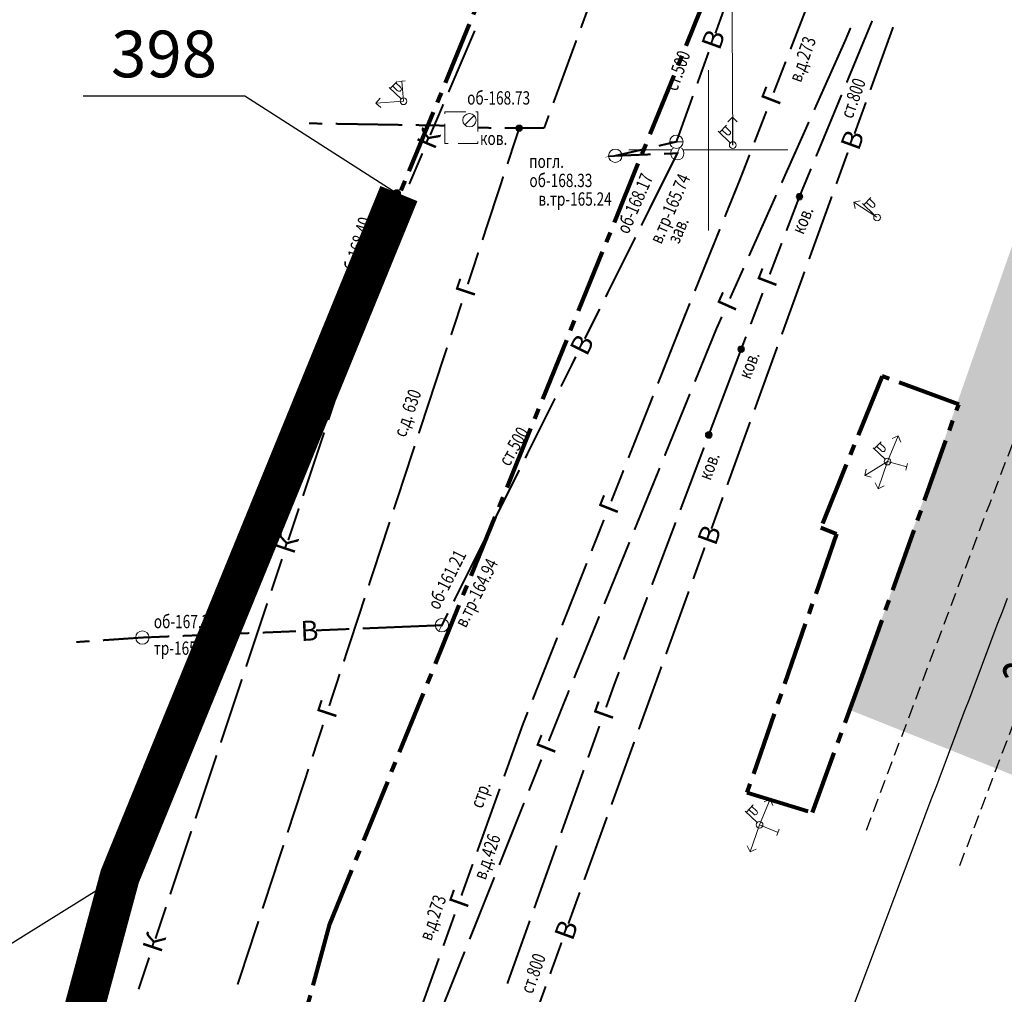
# Model space of a CAD drawing. Units: millimetres. Extents: x -41576 to 16311, y -99505 to 4607.
# Drawn here: x 5548 to 5622, y -1063 to -990 of the extents above; entities that cross this region are included whole.
import ezdxf
from ezdxf.enums import TextEntityAlignment as Align

# ---------------------------------------------------------------- set-up
doc = ezdxf.new("R2010")
doc.units = ezdxf.units.MM
doc.set_wipeout_variables(frame=1)
doc.linetypes.add('CENTER2', pattern=[28.575, 19.05, -3.175, 3.175, -3.175])
doc.linetypes.add('штриховаяX2', pattern=[1.5, 1, -0.5])
doc.layers.get('0').update_dxf_attribs({"lineweight": 5})
for name, color, linetype, lineweight in [('00 ГЕОСЕТКА', 7, 'Continuous', 0), ('01 ЛЭП', 7, 'Continuous', 0), ('01 СЕТИ ВОДОПРОВОДА', 5, 'Continuous', 0), ('01 СЕТИ ГАЗОПРОВОДА', 140, 'Continuous', 0), ('01 СЕТИ КАНАЛИЗАЦИИ', 252, 'Continuous', 0), ('временный отвод 42', 182, 'BSB', 80), ('временный отвод земли 107', 3, 'Continuous', 80)]:
    doc.layers.add(name, color=color, linetype=linetype, lineweight=lineweight)
for name, color, linetype in [('032 _borta hatch', 252, 'Continuous'), ('PKT1000', 7, 'Continuous'), ('pol_k', 252, 'штриховаяX2'), ('s1', 1, 'Continuous'), ('TEXT', 7, 'Continuous'), ('THIN', 142, 'Continuous')]:
    doc.layers.add(name, color=color, linetype=linetype)
doc.layers.add('Красная линия', color=7, linetype='Continuous', lineweight=18, true_color=0xae0a1a)
doc.styles.add('ESKD', font='eskds.shx', dxfattribs={"oblique": 15, "height": 2})
doc.styles.add('SR7', font='txt', dxfattribs={"width": 0.7})
doc.linetypes.add('BSB', pattern='A,5,-1.25,[133,ltypeshp.shx,S=0.175,R=0,X=0,Y=0],-1.9,[133,ltypeshp.shx,S=0.175,R=0,X=0,Y=0],-1.65,5', length=14.8)

# ---------------------------------------------------------------- blocks, each defined once
blk = doc.blocks.new('13100000')
at = {"color": 3}
for p, q in [((0, -3.03), (0, 2.99)), ((2.98, 0), (-2.98, 0))]:
    blk.add_line(p, q, dxfattribs=at)
blk = doc.blocks.new('51361400a')
at = {"color": 7, "style": 'ESKD', "oblique": 15}
for tag, p in [('Z', (1.72, 1.4)), ('Z1', (1.72, -1)), ('Z2', (1.72, -3.4))]:
    blk.add_attdef(tag, p, '', height=2, dxfattribs=at)
at = {"color": 7}
blk.add_wipeout([(-0.1, 1), (-0.29, 0.96), (-0.47, 0.89), (-0.64, 0.78), (-0.78, 0.64), (-0.89, 0.47), (-0.96, 0.29), (-1, 0.1), (-1, -0.1), (-0.96, -0.29), (-0.89, -0.47), (-0.78, -0.64), (-0.64, -0.78), (-0.47, -0.89), (-0.29, -0.96), (-0.1, -1), (0.1, -1), (0.29, -0.96), (0.47, -0.89), (0.64, -0.78), (0.78, -0.64), (0.89, -0.47), (0.96, -0.29), (1, -0.1), (1, 0.1), (0.96, 0.29), (0.89, 0.47), (0.78, 0.64), (0.64, 0.78), (0.47, 0.89), (0.29, 0.96), (0.1, 1)], dxfattribs=at)
blk.add_line((-1, 0), (1, 0), dxfattribs=at)
blk.add_circle((0, 0), 1, dxfattribs=at)
blk = doc.blocks.new('51361800a')
at = {"style": 'ESKD', "oblique": 15}
for tag, p in [('Z', (1.72, 1.4)), ('Z1', (1.72, -1)), ('Z2', (1.72, -3.4))]:
    blk.add_attdef(tag, p, '', height=2, dxfattribs=at)
at = {"color": 7}
blk.add_wipeout([(-0.1, 1), (-0.29, 0.96), (-0.47, 0.89), (-0.64, 0.78), (-0.78, 0.64), (-0.89, 0.47), (-0.96, 0.29), (-1, 0.1), (-1, -0.1), (-0.96, -0.29), (-0.89, -0.47), (-0.78, -0.64), (-0.64, -0.78), (-0.47, -0.89), (-0.29, -0.96), (-0.1, -1), (0.1, -1), (0.29, -0.96), (0.47, -0.89), (0.64, -0.78), (0.78, -0.64), (0.89, -0.47), (0.96, -0.29), (1, -0.1), (1, 0.1), (0.96, 0.29), (0.89, 0.47), (0.78, 0.64), (0.64, 0.78), (0.47, 0.89), (0.29, 0.96), (0.1, 1)], dxfattribs=at)
for p, q in [((-1, 0), (1, 0)), ((0, -1), (0, 1))]:
    blk.add_line(p, q)
blk.add_circle((0, 0), 1)
blk = doc.blocks.new('*U1872')
for p, q in [((0, 0), (1.62, 3.84)), ((1.62, 3.84), (0.7, 3.46)), ((1.62, 3.84), (1.99, 2.91)), ((0, 0), (-1.4, -4.08)), ((0, 0), (2.78, -1.14)), ((2.59, -1.6), (2.97, -0.67)), ((-1.4, -4.08), (-1.83, -3.18)), ((-1.4, -4.08), (-0.5, -3.64))]:
    blk.add_line(p, q)
blk = doc.blocks.new('51472100')
for p, q in [((0, 0.5), (0, 3)), ((0, 2.75), (1.5, 2.75)), ((0.54, 1.74), (0.54, 2.75)), ((1.2, 1.74), (1.2, 2.75))]:
    blk.add_line(p, q)
at = {"color": 7}
blk.add_circle((0, 0), 0.5, dxfattribs=at)
blk.add_arc((0.87, 1.75), 0.331, 182.1567, 357.8433)
at = {"style": 'ESKD', "oblique": 15, "width": 1.2}
blk.add_attdef('Z', (1.02, -1.37), '', height=2, dxfattribs=at)
blk = doc.blocks.new('*U1873')
for p, q in [((0, 0), (1.62, 3.84)), ((1.62, 3.84), (0.7, 3.46)), ((1.62, 3.84), (1.99, 2.91)), ((0, 0), (-1.4, -4.08)), ((0, 0), (-3.4, -2.11)), ((-3.4, -2.11), (-3.17, -1.13)), ((0, 0), (2.89, -0.81)), ((2.76, -1.29), (3.02, -0.32)), ((-3.4, -2.11), (-2.43, -2.33)), ((-1.4, -4.08), (-1.83, -3.18)), ((-1.4, -4.08), (-0.5, -3.64))]:
    blk.add_line(p, q)
blk = doc.blocks.new('51365000')
blk.add_circle((0.05, 0.03), 0.5)
at = {"style": 'ESKD', "oblique": 15}
blk.add_attdef('Z', (1.13, -0.76), '', height=2, dxfattribs=at)
at = {"color": 7}
blk.add_wipeout([(0.55, 0.08), (0.53, 0.18), (0.49, 0.27), (0.44, 0.35), (0.37, 0.42), (0.29, 0.47), (0.2, 0.51), (0.1, 0.53), (0, 0.53), (-0.1, 0.51), (-0.19, 0.47), (-0.27, 0.42), (-0.34, 0.35), (-0.39, 0.27), (-0.43, 0.18), (-0.45, 0.08), (-0.45, -0.02), (-0.43, -0.12), (-0.39, -0.21), (-0.34, -0.29), (-0.27, -0.36), (-0.19, -0.41), (-0.1, -0.45), (0, -0.47), (0.1, -0.47), (0.2, -0.45), (0.29, -0.41), (0.37, -0.36), (0.44, -0.29), (0.49, -0.21), (0.53, -0.12), (0.55, -0.02)], dxfattribs=at)
blk.add_hatch(color=7).paths.add_polyline_path([(0.55, 0.03, 1), (-0.45, 0.03, 1)])
blk = doc.blocks.new('*U1874')
for p, q in [((-3.48, 2.29), (-2.5, 2.49)), ((0, 0), (-3.48, 2.29)), ((-3.48, 2.29), (-3.27, 1.31))]:
    blk.add_line(p, q)
blk = doc.blocks.new('*U1875')
for p, q in [((0.25, 3.03), (-0.74, 2.95)), ((0, 0), (-0.24, 2.99)), ((-4.16, -0.29), (-3.5, 0.47)), ((0, 0), (-4.16, -0.29)), ((-4.16, -0.29), (-3.4, -0.94))]:
    blk.add_line(p, q)
blk = doc.blocks.new('51361600a')
at = {"style": 'ESKD', "oblique": 15}
for tag, p in [('Z', (1.72, 1.4)), ('Z1', (1.72, -1)), ('Z2', (1.72, -3.4))]:
    blk.add_attdef(tag, p, '', height=2, dxfattribs=at)
at = {"color": 7}
blk.add_wipeout([(-0.1, 1), (-0.29, 0.96), (-0.47, 0.89), (-0.64, 0.78), (-0.78, 0.64), (-0.89, 0.47), (-0.96, 0.29), (-1, 0.1), (-1, -0.1), (-0.96, -0.29), (-0.89, -0.47), (-0.78, -0.64), (-0.64, -0.78), (-0.47, -0.89), (-0.29, -0.96), (-0.1, -1), (0.1, -1), (0.29, -0.96), (0.47, -0.89), (0.64, -0.78), (0.78, -0.64), (0.89, -0.47), (0.96, -0.29), (1, -0.1), (1, 0.1), (0.96, 0.29), (0.89, 0.47), (0.78, 0.64), (0.64, 0.78), (0.47, 0.89), (0.29, 0.96), (0.1, 1)], dxfattribs=at)
blk.add_line((-0.71, -0.71), (0.71, 0.71))
blk.add_circle((0, 0), 1)
blk = doc.blocks.new('*U1876')
for p, q in [((-0.01, 4.17), (-0.71, 3.46)), ((0, 0), (-0.01, 4.17)), ((-0.01, 4.17), (0.7, 3.46))]:
    blk.add_line(p, q)
blk = doc.blocks.new('*U1661')
at = {"layer": '01 СЕТИ ГАЗОПРОВОДА', "color": 150, "ltscale": 0.5}
blk.add_lwpolyline([(5606.943, -946.288, 0.15, 0.15, 0), (5607.576, -944.591, 0.15, 0.15, 0)], format="xyseb", dxfattribs=at)
at = {"layer": '01 СЕТИ ГАЗОПРОВОДА', "color": 150, "linetype": 'Continuous', "ltscale": 0.5}
for points in [[(5605.721, -949.568, 0.15, 0.15, 0), (5606.594, -947.225, 0.15, 0.15, 0)], [(5604.325, -953.316, 0.15, 0.15, 0), (5605.198, -950.973, 0.15, 0.15, 0)], [(5602.23, -958.939, 0.15, 0.15, 0), (5603.976, -954.253, 0.15, 0.15, 0)], [(5600.136, -964.561, 0.15, 0.15, 0), (5601.881, -959.876, 0.15, 0.15, 0)], [(5598.041, -970.184, 0.15, 0.15, 0), (5599.787, -965.498, 0.15, 0.15, 0)], [(5595.094, -978.184, 0.15, 0.15, 0), (5597.343, -972.058, 0.15, 0.15, 0), (5597.692, -971.121, 0, 0, 0)], [(5593.887, -981.47, 0.15, 0.15, 0), (5594.749, -979.123, 0.15, 0.15, 0)], [(5592.509, -985.224, 0.15, 0.15, 0), (5593.37, -982.878, 0.15, 0.15, 0)], [(5590.441, -990.857, 0.15, 0.15, 0), (5592.164, -986.163, 0.15, 0.15, 0)], [(5588.373, -996.489, 0.15, 0.15, 0), (5590.096, -991.796, 0.15, 0.15, 0)]]:
    blk.add_lwpolyline(points, format="xyseb", dxfattribs=at)
at = {"layer": '01 СЕТИ ГАЗОПРОВОДА', "color": 150, "linetype": 'Continuous', "ltscale": 0.5, "flags": 128}
blk.add_lwpolyline([(5587.684, -998.367, 0.15, 0.15, 0), (5588.028, -997.428, 0, 0, 0)], format="xyseb", dxfattribs=at)
at = {"layer": '01 СЕТИ ГАЗОПРОВОДА', "color": 150, "linetype": 'Continuous', "ltscale": 0.5}
for rotation, p in [(69.56733, (5606.125, -950.633)), (69.8398, (5594.296, -982.533))]:
    blk.add_text('Г', height=1.5, rotation=rotation, dxfattribs=at).set_placement(p)
blk = doc.blocks.new('*U1662')
at = {"layer": '01 СЕТИ ГАЗОПРОВОДА', "color": 150, "linetype": 'Continuous', "ltscale": 0.5, "flags": 128}
blk.add_lwpolyline([(5582.714, -998.344, 0.15, 0.15, 0), (5583.714, -998.354, 0, 0, 0)], format="xyseb", dxfattribs=at)
at = {"layer": '01 СЕТИ ГАЗОПРОВОДА', "color": 150, "ltscale": 0.5}
blk.add_lwpolyline([(5584.714, -998.364, 0.15, 0.15, 0), (5585.814, -998.375, 0.15, 0.15, 0), (5587.684, -998.367, 0, 0, 0)], format="xyseb", dxfattribs=at)
blk = doc.blocks.new('*U1663')
at = {"layer": '01 СЕТИ ГАЗОПРОВОДА', "color": 150, "linetype": 'Continuous', "ltscale": 0.5, "flags": 128}
blk.add_lwpolyline([(5570.047, -998.017, 0.15, 0.15, 0), (5571.047, -998.033, 0, 0, 0)], format="xyseb", dxfattribs=at)
at = {"layer": '01 СЕТИ ГАЗОПРОВОДА', "color": 150, "linetype": 'Continuous', "ltscale": 0.5}
blk.add_lwpolyline([(5572.046, -998.05, 0.15, 0.15, 0), (5577.046, -998.132, 0.15, 0.15, 0)], format="xyseb", dxfattribs=at)
at = {"layer": '01 СЕТИ ГАЗОПРОВОДА', "color": 150, "ltscale": 0.5}
blk.add_lwpolyline([(5578.046, -998.148, 0.15, 0.15, 0), (5580.239, -998.184, 0.15, 0.15, 0)], format="xyseb", dxfattribs=at)
blk = doc.blocks.new('*U1664')
at = {"layer": '01 СЕТИ ГАЗОПРОВОДА', "linetype": 'Continuous', "ltscale": 0.5}
for points in [[(5581.817, -997.157), (5580.241, -997.153), (5580.241, -997.303)], [(5582.714, -998.629), (5582.717, -997.159), (5582.567, -997.158)], [(5581.236, -999.526), (5582.712, -999.529), (5582.712, -999.379)]]:
    blk.add_lwpolyline(points, dxfattribs=at)
at = {"layer": '01 СЕТИ ГАЗОПРОВОДА', "ltscale": 0.5}
blk.add_lwpolyline([(5580.239, -998.053), (5580.236, -999.524)], dxfattribs=at)
at = {"layer": '01 СЕТИ ГАЗОПРОВОДА', "linetype": 'Continuous', "ltscale": 0.5, "flags": 128}
blk.add_lwpolyline([(5580.236, -999.524), (5580.486, -999.524)], dxfattribs=at)
blk = doc.blocks.new('*U1665')
at = {"layer": '01 СЕТИ ГАЗОПРОВОДА', "color": 150, "linetype": 'Continuous', "ltscale": 0.5}
for points in [[(5610.367, -994.953, 0.15, 0.15, 0), (5612.279, -990.333, 0.15, 0.15, 0)], [(5608.073, -1000.498, 0.15, 0.15, 0), (5609.985, -995.878, 0.15, 0.15, 0)], [(5605.849, -1006.069, 0.15, 0.15, 0), (5606.824, -1003.515, 0.15, 0.15, 0), (5607.691, -1001.422, 0, 0, 0)], [(5604.6, -1009.339, 0.15, 0.15, 0), (5605.492, -1007.004, 0.15, 0.15, 0)], [(5603.172, -1013.076, 0.15, 0.15, 0), (5604.064, -1010.74, 0.15, 0.15, 0)], [(5600.018, -1021.392, 0.15, 0.15, 0), (5602.458, -1014.944, 0.15, 0.15, 0), (5602.815, -1014.01, 0, 0, 0)], [(5597.894, -1027.003, 0.15, 0.15, 0), (5599.664, -1022.327, 0.15, 0.15, 0)], [(5595.77, -1032.615, 0.15, 0.15, 0), (5597.54, -1027.939, 0.15, 0.15, 0)], [(5593.646, -1038.226, 0.15, 0.15, 0), (5595.416, -1033.55, 0.15, 0.15, 0)], [(5592.328, -1041.802, 0.15, 0.15, 0), (5592.938, -1040.097, 0.15, 0.15, 0), (5593.292, -1039.162, 0, 0, 0)], [(5590.981, -1045.569, 0.15, 0.15, 0), (5591.823, -1043.215, 0.15, 0.15, 0)], [(5588.96, -1051.218, 0.15, 0.15, 0), (5590.644, -1046.51, 0.15, 0.15, 0)], [(5586.939, -1056.868, 0.15, 0.15, 0), (5588.623, -1052.16, 0.15, 0.15, 0)], [(5584.919, -1062.517, 0.15, 0.15, 0), (5586.603, -1057.809, 0.15, 0.15, 0)]]:
    blk.add_lwpolyline(points, format="xyseb", dxfattribs=at)
for rotation, p in [(69.09242, (5604.994, -1010.407)), (70.31938, (5592.745, -1042.862))]:
    blk.add_text('Г', height=1.5, rotation=rotation, dxfattribs=at).set_placement(p)
blk = doc.blocks.new('*U1670')
at = {"layer": '01 СЕТИ ГАЗОПРОВОДА', "color": 150, "ltscale": 0.5}
blk.add_lwpolyline([(5584.93, -1001.059, 0.15, 0.15, 0), (5585.814, -998.375, 0.15, 0.15, 0)], format="xyseb", dxfattribs=at)
at = {"layer": '01 СЕТИ ГАЗОПРОВОДА', "color": 150, "linetype": 'Continuous', "ltscale": 0.5}
for points in [[(5583.054, -1006.758, 0.15, 0.15, 0), (5584.617, -1002.008, 0.15, 0.15, 0)], [(5581.959, -1010.082, 0.15, 0.15, 0), (5582.741, -1007.707, 0.15, 0.15, 0)], [(5580.708, -1013.881, 0.15, 0.15, 0), (5581.49, -1011.507, 0.15, 0.15, 0)], [(5578.281, -1021.261, 0.15, 0.15, 0), (5580.082, -1015.781, 0.15, 0.15, 0), (5580.395, -1014.831, 0, 0, 0)], [(5576.408, -1026.961, 0.15, 0.15, 0), (5577.969, -1022.211, 0.15, 0.15, 0)], [(5574.534, -1032.661, 0.15, 0.15, 0), (5576.095, -1027.911, 0.15, 0.15, 0)], [(5572.66, -1038.361, 0.15, 0.15, 0), (5574.222, -1033.611, 0.15, 0.15, 0)], [(5571.568, -1041.686, 0.15, 0.15, 0), (5572.348, -1039.311, 0.15, 0.15, 0)], [(5570.319, -1045.486, 0.15, 0.15, 0), (5571.099, -1043.111, 0.15, 0.15, 0)], [(5568.445, -1051.186, 0.15, 0.15, 0), (5570.006, -1046.436, 0.15, 0.15, 0)], [(5566.572, -1056.886, 0.15, 0.15, 0), (5568.133, -1052.136, 0.15, 0.15, 0)], [(5564.698, -1062.586, 0.15, 0.15, 0), (5566.259, -1057.836, 0.15, 0.15, 0)]]:
    blk.add_lwpolyline(points, format="xyseb", dxfattribs=at)
for rotation, p in [(71.77436, (5582.403, -1011.131)), (71.80478, (5572.012, -1042.735))]:
    blk.add_text('Г', height=1.5, rotation=rotation, dxfattribs=at).set_placement(p)
blk = doc.blocks.new('*U1677')
at = {"layer": '01 СЕТИ ГАЗОПРОВОДА', "color": 150, "linetype": 'Continuous', "ltscale": 0.5}
for points in [[(5606.157, -992.452, 0.15, 0.15, 0), (5607.309, -989.482, 0.15, 0.15, 0), (5607.838, -987.747, 0, 0, 0)], [(5604.891, -995.715, 0.15, 0.15, 0), (5605.795, -993.385, 0.15, 0.15, 0)], [(5603.444, -999.445, 0.15, 0.15, 0), (5604.349, -997.114, 0.15, 0.15, 0)], [(5601.232, -1005.022, 0.15, 0.15, 0), (5602.398, -1002.143, 0.15, 0.15, 0), (5603.083, -1000.377, 0, 0, 0)], [(5598.981, -1010.583, 0.15, 0.15, 0), (5600.857, -1005.949, 0.15, 0.15, 0)], [(5596.215, -1017.522, 0.15, 0.15, 0), (5598.23, -1012.437, 0.15, 0.15, 0), (5598.606, -1011.51, 0, 0, 0)], [(5594.004, -1023.1, 0.15, 0.15, 0), (5595.847, -1018.452, 0.15, 0.15, 0)], [(5592.714, -1026.354, 0.15, 0.15, 0), (5593.636, -1024.029, 0.15, 0.15, 0)], [(5591.24, -1030.072, 0.15, 0.15, 0), (5592.162, -1027.748, 0.15, 0.15, 0)], [(5589.03, -1035.65, 0.15, 0.15, 0), (5590.872, -1031.002, 0.15, 0.15, 0)], [(5586.819, -1041.228, 0.15, 0.15, 0), (5588.661, -1036.58, 0.15, 0.15, 0)], [(5584.686, -1046.976, 0.15, 0.15, 0), (5586.082, -1043.087, 0.15, 0.15, 0), (5586.45, -1042.157, 0, 0, 0)], [(5582.66, -1052.623, 0.15, 0.15, 0), (5584.349, -1047.917, 0.15, 0.15, 0)], [(5581.478, -1055.918, 0.15, 0.15, 0), (5582.322, -1053.564, 0.15, 0.15, 0)], [(5580.127, -1059.682, 0.15, 0.15, 0), (5580.971, -1057.329, 0.15, 0.15, 0)], [(5578.1, -1065.33, 0.15, 0.15, 0), (5579.789, -1060.624, 0.15, 0.15, 0)]]:
    blk.add_lwpolyline(points, format="xyseb", dxfattribs=at)
for rotation, p in [(68.79822, (5605.28, -996.786)), (68.378, (5593.096, -1027.427)), (70.25999, (5581.894, -1056.978))]:
    blk.add_text('Г', height=1.5, rotation=rotation, dxfattribs=at).set_placement(p)
blk = doc.blocks.new('*U1684')
at = {"layer": '01 СЕТИ ГАЗОПРОВОДА', "color": 150, "linetype": 'Continuous', "ltscale": 0.5}
for points in [[(5607.939, -997, 0.15, 0.15, 0), (5610.273, -991.779, 0.15, 0.15, 0), (5610.66, -990.856, 0, 0, 0)], [(5605.491, -1002.478, 0.15, 0.15, 0), (5607.531, -997.913, 0.15, 0.15, 0)], [(5603.042, -1007.956, 0.15, 0.15, 0), (5605.082, -1003.391, 0.15, 0.15, 0)], [(5601.614, -1011.151, 0.15, 0.15, 0), (5602.634, -1008.869, 0.15, 0.15, 0)], [(5598.985, -1017.381, 0.15, 0.15, 0), (5600.593, -1013.433, 0.15, 0.15, 0), (5601.001, -1012.52, 0, 0, 0)], [(5596.72, -1022.937, 0.15, 0.15, 0), (5598.607, -1018.307, 0.15, 0.15, 0)], [(5594.456, -1028.493, 0.15, 0.15, 0), (5596.343, -1023.863, 0.15, 0.15, 0)], [(5592.192, -1034.05, 0.15, 0.15, 0), (5594.079, -1029.419, 0.15, 0.15, 0)], [(5589.927, -1039.606, 0.15, 0.15, 0), (5591.814, -1034.976, 0.15, 0.15, 0)], [(5588.026, -1044.329, 0.15, 0.15, 0), (5589.173, -1041.458, 0.15, 0.15, 0), (5589.55, -1040.532, 0, 0, 0)], [(5586.543, -1048.044, 0.15, 0.15, 0), (5587.47, -1045.722, 0.15, 0.15, 0)], [(5584.318, -1053.616, 0.15, 0.15, 0), (5586.172, -1048.973, 0.15, 0.15, 0)], [(5582.093, -1059.189, 0.15, 0.15, 0), (5583.947, -1054.545, 0.15, 0.15, 0)], [(5579.868, -1064.761, 0.15, 0.15, 0), (5581.722, -1060.117, 0.15, 0.15, 0)]]:
    blk.add_lwpolyline(points, format="xyseb", dxfattribs=at)
for rotation, p in [(65.91449, (5601.949, -1012.24)), (68.23438, (5588.405, -1045.403))]:
    blk.add_text('Г', height=1.5, rotation=rotation, dxfattribs=at).set_placement(p)
blk = doc.blocks.new('*U1749')
at = {"layer": '01 СЕТИ КАНАЛИЗАЦИИ', "color": 34, "linetype": 'Continuous', "ltscale": 0.5}
for points in [[(5580.513, -995.672, 0.15, 0.15, 0), (5582.477, -991.074, 0.15, 0.15, 0)], [(5579.139, -998.891, 0.15, 0.15, 0), (5580.12, -996.592, 0.15, 0.15, 0)], [(5577.568, -1002.569, 0.15, 0.15, 0), (5578.549, -1000.27, 0.15, 0.15, 0)], [(5575.296, -1008.868, 0.15, 0.15, 0), (5576.782, -1004.409, 0.15, 0.15, 0), (5577.175, -1003.489, 0, 0, 0)], [(5573.398, -1014.56, 0.15, 0.15, 0), (5574.979, -1009.816, 0.15, 0.15, 0)], [(5571.501, -1020.252, 0.15, 0.15, 0), (5573.082, -1015.508, 0.15, 0.15, 0)], [(5569.603, -1025.944, 0.15, 0.15, 0), (5571.185, -1021.201, 0.15, 0.15, 0)], [(5568.496, -1029.264, 0.15, 0.15, 0), (5569.287, -1026.893, 0.15, 0.15, 0)], [(5567.232, -1033.059, 0.15, 0.15, 0), (5568.022, -1030.687, 0.15, 0.15, 0)], [(5565.334, -1038.751, 0.15, 0.15, 0), (5566.915, -1034.008, 0.15, 0.15, 0)], [(5563.437, -1044.443, 0.15, 0.15, 0), (5565.018, -1039.7, 0.15, 0.15, 0)], [(5561.539, -1050.135, 0.15, 0.15, 0), (5563.12, -1045.392, 0.15, 0.15, 0)], [(5559.642, -1055.827, 0.15, 0.15, 0), (5561.223, -1051.084, 0.15, 0.15, 0)], [(5558.535, -1059.148, 0.15, 0.15, 0), (5559.325, -1056.776, 0.15, 0.15, 0)], [(5557.27, -1062.942, 0.15, 0.15, 0), (5558.061, -1060.571, 0.15, 0.15, 0)]]:
    blk.add_lwpolyline(points, format="xyseb", dxfattribs=at)
for rotation, p in [(66.87504, (5579.45, -1000.072)), (71.56424, (5568.903, -1030.416)), (71.56424, (5558.941, -1060.3))]:
    blk.add_text('К', height=1.5, rotation=rotation, dxfattribs=at).set_placement(p)
blk = doc.blocks.new('*U1752')
at = {"layer": '01 СЕТИ ВОДОПРОВОДА', "color": 104, "ltscale": 0.5}
blk.add_lwpolyline([(5603.739, -982.321, 0.15, 0.15, 0), (5604.861, -979.202, 0.15, 0.15, 0)], format="xyseb", dxfattribs=at)
at = {"layer": '01 СЕТИ ВОДОПРОВОДА', "color": 104, "linetype": 'Continuous', "ltscale": 0.5}
for points in [[(5601.708, -987.967, 0.15, 0.15, 0), (5603.401, -983.262, 0.15, 0.15, 0)], [(5600.523, -991.261, 0.15, 0.15, 0), (5601.37, -988.908, 0.15, 0.15, 0)], [(5599.169, -995.024, 0.15, 0.15, 0), (5600.016, -992.672, 0.15, 0.15, 0)], [(5596.277, -999.699, 0.15, 0.15, 0), (5597.597, -999.396, 0.15, 0.15, 0), (5598.831, -995.965, 0, 0, 0)], [(5595.669, -1000.342, 0.15, 0.15, 0), (5593.016, -1000.449, 0.15, 0.15, 0), (5595.302, -999.923, 0, 0, 0)], [(5594.969, -1005.67, 0.15, 0.15, 0), (5597.667, -1000.262, 0.15, 0.15, 0), (5596.668, -1000.302, 0, 0, 0)], [(5592.291, -1011.038, 0.15, 0.15, 0), (5594.523, -1006.564, 0.15, 0.15, 0)], [(5590.728, -1014.17, 0.15, 0.15, 0), (5591.844, -1011.933, 0.15, 0.15, 0)], [(5588.942, -1017.749, 0.15, 0.15, 0), (5590.058, -1015.512, 0.15, 0.15, 0)], [(5586.263, -1023.118, 0.15, 0.15, 0), (5588.496, -1018.644, 0.15, 0.15, 0)], [(5583.584, -1028.487, 0.15, 0.15, 0), (5585.817, -1024.013, 0.15, 0.15, 0)], [(5580.906, -1033.856, 0.15, 0.15, 0), (5583.138, -1029.382, 0.15, 0.15, 0)], [(5574.069, -1035.89, 0.15, 0.15, 0), (5580.013, -1035.645, 0.15, 0.15, 0), (5580.459, -1034.751, 0, 0, 0)], [(5570.572, -1036.034, 0.15, 0.15, 0), (5573.07, -1035.931, 0.15, 0.15, 0)], [(5554.59, -1036.773, 0.15, 0.15, 0), (5557.551, -1036.57, 0.15, 0.15, 0), (5559.581, -1036.486, 0, 0, 0)], [(5560.58, -1036.445, 0.15, 0.15, 0), (5565.576, -1036.239, 0.15, 0.15, 0)], [(5566.575, -1036.198, 0.15, 0.15, 0), (5569.073, -1036.096, 0.15, 0.15, 0)]]:
    blk.add_lwpolyline(points, format="xyseb", dxfattribs=at)
at = {"layer": '01 СЕТИ ВОДОПРОВОДА', "color": 104, "linetype": 'Continuous', "ltscale": 0.5, "flags": 128}
blk.add_lwpolyline([(5552.594, -1036.909, 0.15, 0.15, 0), (5553.592, -1036.841, 0, 0, 0)], format="xyseb", dxfattribs=at)
at = {"layer": '01 СЕТИ ВОДОПРОВОДА', "color": 104, "linetype": 'Continuous', "ltscale": 0.5}
for rotation, p in [(70.21424, (5600.836, -992.607)), (63.48279, (5590.881, -1015.544)), (2.35653, (5569.443, -1036.831))]:
    blk.add_text('В', height=1.5, rotation=rotation, dxfattribs=at).set_placement(p)
blk = doc.blocks.new('*U1839')
at = {"layer": '01 СЕТИ ВОДОПРОВОДА', "color": 104, "linetype": 'Continuous', "ltscale": 0.5}
for points in [[(5612.147, -995.503, 0.15, 0.15, 0), (5613.849, -990.802, 0.15, 0.15, 0)], [(5610.955, -998.794, 0.15, 0.15, 0), (5611.806, -996.443, 0.15, 0.15, 0)], [(5609.592, -1002.555, 0.15, 0.15, 0), (5610.444, -1000.204, 0.15, 0.15, 0)], [(5607.549, -1008.196, 0.15, 0.15, 0), (5609.252, -1003.495, 0.15, 0.15, 0)], [(5605.505, -1013.837, 0.15, 0.15, 0), (5607.208, -1009.136, 0.15, 0.15, 0)], [(5603.462, -1019.478, 0.15, 0.15, 0), (5605.165, -1014.777, 0.15, 0.15, 0)], [(5601.418, -1025.12, 0.15, 0.15, 0), (5603.121, -1020.419, 0.15, 0.15, 0)], [(5600.226, -1028.41, 0.15, 0.15, 0), (5601.078, -1026.06, 0.15, 0.15, 0)], [(5598.864, -1032.171, 0.15, 0.15, 0), (5599.716, -1029.821, 0.15, 0.15, 0)], [(5596.821, -1037.813, 0.15, 0.15, 0), (5598.524, -1033.112, 0.15, 0.15, 0)], [(5594.777, -1043.454, 0.15, 0.15, 0), (5596.48, -1038.753, 0.15, 0.15, 0)], [(5592.734, -1049.095, 0.15, 0.15, 0), (5594.437, -1044.394, 0.15, 0.15, 0)], [(5590.69, -1054.737, 0.15, 0.15, 0), (5592.393, -1050.035, 0.15, 0.15, 0)], [(5589.498, -1058.027, 0.15, 0.15, 0), (5590.35, -1055.677, 0.15, 0.15, 0)], [(5588.136, -1061.788, 0.15, 0.15, 0), (5588.987, -1059.438, 0.15, 0.15, 0)], [(5586.092, -1067.429, 0.15, 0.15, 0), (5587.795, -1062.728, 0.15, 0.15, 0)]]:
    blk.add_lwpolyline(points, format="xyseb", dxfattribs=at)
for p in [(5611.264, -1000.14), (5600.536, -1029.757), (5589.808, -1059.374)]:
    blk.add_text('В', height=1.5, rotation=70.088, dxfattribs=at).set_placement(p)
blk = doc.blocks.new('CL11')
at = {"color": 0, "lineweight": 30}
blk.add_lwpolyline([(0, 0), (0.353, 0.936), (0.706, 1.871), (1.059, 2.807), (1.412, 3.742), (1.765, 4.678), (2.118, 5.614), (2.471, 6.549), (2.824, 7.485), (3.178, 8.42), (3.531, 9.356), (3.884, 10.291), (4.238, 11.227), (4.591, 12.162), (4.945, 13.098), (5.298, 14.033), (5.652, 14.968), (6.006, 15.904), (6.36, 16.839), (6.714, 17.774), (7.068, 18.709)], dxfattribs=at)
blk = doc.blocks.new('A$C6E8E2889')
at = {"layer": 'временный отвод 42', "color": 3, "linetype": 'CENTER2', "ltscale": 0.25}
for points in [[(5550.324, -1075), (5555.872, -1054.462), (5651.668, -821.039)], [(5671.858, -857.719), (5653.435, -886.501), (5648.251, -899.244), (5641.826, -915.491), (5642.063, -933.318), (5628.169, -970.522), (5639.736, -975.181), (5638.178, -977.822), (5636.85, -979.468), (5635.767, -980.424), (5634.445, -981.292), (5631.945, -982.141), (5630.283, -982.446), (5626.34, -982.971), (5616.263, -981.119), (5613.47, -981.16), (5602.767, -981.178), (5571.596, -1058.053), (5566.968, -1075)]]:
    blk.add_lwpolyline(points, dxfattribs=at)
blk.add_lwpolyline([(5607.81, -1049.689), (5611.43, -1039.75), (5618.769, -1019.087), (5613.018, -1016.977), (5608.428, -1028.325), (5609.598, -1028.793), (5602.891, -1048.186), (5607.81, -1049.689)], close=True, dxfattribs=at)
blk = doc.blocks.new('A$C7F09565C')
at = {"layer": 'Красная линия', "const_width": 3}
blk.add_lwpolyline([(5576.792, -1003.28), (5555.87, -1054.46), (5549.21, -1079.12)], dxfattribs=at)

msp = doc.modelspace()

# ---------------------------------------------------------------- linework, layer by layer
at = {"layer": '01 ЛЭП'}
msp.add_lwpolyline([(5601.82275, -999.64183), (5601.73632, -981.18378)], dxfattribs=at)
at = {"layer": 'pol_k', "flags": 128}
for points in [[(5611.84229, -1051.00744), (5612.19528, -1050.0718), (5612.54828, -1049.13613), (5612.9013, -1048.20045), (5613.25435, -1047.26475), (5613.60743, -1046.32904), (5613.96056, -1045.39332), (5614.31373, -1044.45759), (5614.66695, -1043.52185), (5615.02023, -1042.5861), (5615.37358, -1041.65036), (5615.727, -1040.71461), (5616.08049, -1039.77887), (5616.43407, -1038.84313), (5616.78774, -1037.9074), (5617.1415, -1036.97167), (5617.49537, -1036.03596), (5617.84935, -1035.10027), (5618.20344, -1034.16459), (5618.55765, -1033.22893), (5618.91199, -1032.29329), (5619.26646, -1031.35768), (5619.62107, -1030.42209), (5619.97583, -1029.48653), (5620.33074, -1028.551), (5620.68581, -1027.61551), (5621.04105, -1026.68005), (5621.39645, -1025.74463), (5621.75204, -1024.80925), (5622.1078, -1023.87391), (5622.46376, -1022.93862), (5622.81991, -1022.00337), (5623.17626, -1021.06818), (5623.53283, -1020.13304), (5623.8896, -1019.19795), (5624.2466, -1018.26292), (5624.60383, -1017.32795), (5624.96129, -1016.39305), (5625.31898, -1015.45821), (5625.67693, -1014.52343), (5626.03512, -1013.58873), (5626.39358, -1012.6541), (5626.75229, -1011.71954), (5627.11128, -1010.78506), (5627.47055, -1009.85066), (5627.8301, -1008.91634), (5628.18994, -1007.98211), (5628.55007, -1007.04796), (5628.91051, -1006.1139), (5629.27125, -1005.17994), (5629.63231, -1004.24607), (5629.99368, -1003.31229), (5630.35539, -1002.37862), (5630.71742, -1001.44505), (5631.0798, -1000.51158), (5631.44252, -999.57822), (5631.80559, -998.64497), (5632.16902, -997.71183), (5632.53281, -996.77881), (5632.89698, -995.8459), (5633.26152, -994.91312), (5633.62644, -993.98046), (5633.99175, -993.04792), (5634.35745, -992.11551), (5634.72355, -991.18323), (5635.09007, -990.25108), (5635.45699, -989.31907), (5635.82433, -988.3872), (5636.1921, -987.45547), (5636.5603, -986.52388), (5636.92894, -985.59244), (5637.29803, -984.66115), (5637.66756, -983.73), (5638.03755, -982.79902), (5638.408, -981.86819), (5638.77892, -980.93752), (5639.15031, -980.00701), (5639.52218, -979.07667), (5639.89455, -978.14649), (5640.2674, -977.21649), (5640.64075, -976.28666), (5641.01461, -975.357), (5641.38898, -974.42752), (5641.76387, -973.49823), (5642.13928, -972.56912), (5642.51522, -971.64019), (5642.89169, -970.71146), (5643.26871, -969.78292), (5643.64628, -968.85458), (5644.0244, -967.92643), (5644.40308, -966.99849), (5644.78232, -966.07074), (5645.16214, -965.14321), (5645.54254, -964.21589), (5645.92352, -963.28878), (5646.30509, -962.36188), (5646.68726, -961.43521), (5647.07003, -960.50875), (5647.45341, -959.58252), (5647.8374, -958.65652), (5648.22201, -957.73075), (5648.22201, -957.73075)], [(5618.85952, -1053.65479), (5619.2125, -1052.71918), (5619.56547, -1051.78358), (5619.91845, -1050.84802), (5620.27144, -1049.91248), (5620.62444, -1048.97698), (5620.97747, -1048.04152), (5621.33052, -1047.10609), (5621.68361, -1046.1707), (5622.03675, -1045.23535), (5622.38992, -1044.30005), (5622.74316, -1043.36479), (5623.09645, -1042.42959), (5623.44981, -1041.49443), (5623.80324, -1040.55933), (5624.15674, -1039.62429), (5624.51034, -1038.68931), (5624.86402, -1037.75438), (5625.2178, -1036.81952), (5625.57169, -1035.88473), (5625.92568, -1034.95), (5626.27979, -1034.01534), (5626.63402, -1033.08076), (5626.98838, -1032.14625), (5627.34288, -1031.21182), (5627.69751, -1030.27747), (5628.05229, -1029.34321), (5628.40723, -1028.40903), (5628.76232, -1027.47493), (5629.11758, -1026.54092), (5629.47301, -1025.60701), (5629.82862, -1024.67319), (5630.18442, -1023.73947), (5630.5404, -1022.80585), (5630.89658, -1021.87233), (5631.25296, -1020.93891), (5631.60955, -1020.0056), (5631.96636, -1019.0724), (5632.32339, -1018.13931), (5632.68064, -1017.20633), (5633.03813, -1016.27347), (5633.39586, -1015.34073), (5633.75384, -1014.40811), (5634.11206, -1013.47561), (5634.47055, -1012.54324), (5634.8293, -1011.611), (5635.18832, -1010.67889), (5635.54762, -1009.74691), (5635.9072, -1008.81507), (5636.26707, -1007.88337), (5636.62723, -1006.95181), (5636.9877, -1006.02039), (5637.34847, -1005.08912), (5637.70956, -1004.15799), (5638.07096, -1003.22702), (5638.4327, -1002.2962), (5638.79476, -1001.36553), (5639.15717, -1000.43503), (5639.51992, -999.50468), (5639.88302, -998.5745), (5640.24647, -997.64449), (5640.61029, -996.71464), (5640.97448, -995.78497), (5641.33904, -994.85547), (5641.70399, -993.92614), (5642.06932, -992.997), (5642.43504, -992.06804), (5642.80117, -991.13926), (5643.1677, -990.21066), (5643.53464, -989.28226), (5643.902, -988.35405), (5644.26978, -987.42604), (5644.638, -986.49822), (5645.00664, -985.5706), (5645.37574, -984.64318), (5645.74528, -983.71597), (5646.11527, -982.78897), (5646.48573, -981.86218), (5646.85665, -980.9356), (5647.22804, -980.00924), (5647.59991, -979.0831), (5647.97227, -978.15718), (5648.34512, -977.23148), (5648.71846, -976.30601), (5649.09231, -975.38077), (5649.46666, -974.45576), (5649.84153, -973.53099), (5650.21692, -972.60646), (5650.59284, -971.68217), (5650.96929, -970.75812), (5651.34628, -969.83432), (5651.72381, -968.91077), (5652.1019, -967.98747), (5652.48054, -967.06442), (5652.85974, -966.14164), (5653.23951, -965.21911), (5653.61986, -964.29685), (5654.00079, -963.37485), (5654.3823, -962.45313), (5654.76441, -961.53168), (5655.14712, -960.6105), (5655.14712, -960.6105)]]:
    msp.add_lwpolyline(points, dxfattribs=at)
at = {"layer": 's1'}
msp.add_line((5606.36353, -1076.15355), (5615.3509, -1052.33112), dxfattribs=at)
at = {"layer": 'THIN'}
for points in [[(5576.63, -1003.28), (5565.24677, -995.96527), (5553.11343, -995.96527)], [(5555.87, -1054.46), (5542.72773, -1062.62826), (5530.59439, -1062.62826)]]:
    msp.add_lwpolyline(points, dxfattribs=at)
at = {"layer": 'THIN', "const_width": 0.325}
msp.add_lwpolyline([(5555.7075, -1054.46, 1), (5556.0325, -1054.46, 1)], format="xyb", close=True, dxfattribs=at)

# ---------------------------------------------------------------- block references
at = {"layer": '00 ГЕОСЕТКА', "xscale": 2, "yscale": 2, "zscale": 2}
msp.add_blockref('13100000', (5600, -1000), dxfattribs=at)
at = {"layer": '01 ЛЭП', "xscale": 0.5, "yscale": 0.5, "zscale": 0.5}
for name, p in [('*U1875', (5577.13047, -996.35231)), ('*U1876', (5601.8152, -999.63187)), ('*U1874', (5612.63716, -1005.0618)), ('*U1873', (5613.42162, -1023.36972)), ('*U1872', (5603.83146, -1050.60673))]:
    msp.add_blockref(name, p, dxfattribs=at)
at = {"layer": '01 ЛЭП', "xscale": 0.5000000000007399, "yscale": 0.5000000000006821, "zscale": 0.5, "rotation": 46.20133829390083}
for p in [(5577.13803, -996.36227), (5601.82275, -999.64183), (5612.64471, -1005.07176), (5613.42917, -1023.37968), (5603.83901, -1050.61669)]:
    msp.add_blockref('51472100', p, dxfattribs=at)
at = {"layer": '01 СЕТИ ВОДОПРОВОДА'}
ref = msp.add_blockref('51361400a', (5580.01276, -1035.64537), dxfattribs=dict(at, xscale=0.4999999999995659, yscale=0.5, zscale=0.5, rotation=63.48279403121029))
ref.add_attrib('Z', 'об-161.21', (5579.77089, -1034.56227), dxfattribs={"layer": '0', "height": 1, "rotation": 63.482794, "oblique": 10, "width": 0.75})
ref.add_attrib('Z1', 'в.тр-164.94', (5581.81511, -1035.90273), dxfattribs={"layer": '0', "height": 1, "rotation": 63.482794, "oblique": 10, "width": 0.75})
ref = msp.add_blockref('51361400a', (5557.55139, -1036.56971), dxfattribs=dict(at, xscale=0.5, yscale=0.5, zscale=0.5))
ref.add_attrib('Z', 'об-167.32', (5558.41256, -1035.86971), dxfattribs={"layer": '0', "height": 1, "oblique": 10, "width": 0.75})
ref.add_attrib('Z1', 'тр-165.25', (5558.41256, -1037.8657), dxfattribs={"layer": '0', "height": 1, "oblique": 10, "width": 0.75})
at = {"layer": '01 СЕТИ ГАЗОПРОВОДА', "color": 150}
for name in ['*U1661', '*U1663']:
    msp.add_blockref(name, (0, 0), dxfattribs=at)
at = {"layer": '01 СЕТИ ГАЗОПРОВОДА'}
ref = msp.add_blockref('51365000', (5585.789, -998.38953), dxfattribs=dict(at, xscale=0.5, yscale=0.5000000000002274, zscale=0.5))
ref.add_attrib('Z', 'ков.', (5582.86487, -999.63708), dxfattribs={"layer": '0', "height": 1, "oblique": 10, "width": 0.75})
ref = msp.add_blockref('51365000', (5606.82866, -1003.54392), dxfattribs=dict(at, xscale=0.5000000000002693, yscale=0.5, zscale=0.5, rotation=67.5207260237391))
ref.add_attrib('Z', 'ков.', (5607.123, -1006.40546), dxfattribs={"layer": '0', "height": 1, "rotation": 67.520726, "oblique": 10, "width": 0.75})
ref = msp.add_blockref('51365000', (5602.46346, -1014.97264), dxfattribs=dict(at, xscale=0.5000000000003455, yscale=0.5000000000004547, zscale=0.5, rotation=69.092424821054))
ref.add_attrib('Z', 'ков.', (5603.13342, -1017.26561), dxfattribs={"layer": '0', "height": 1, "rotation": 69.0924248, "oblique": 10, "width": 0.75})
ref = msp.add_blockref('51365000', (5600.02772, -1021.40803), dxfattribs=dict(at, xscale=0.500000000000368, yscale=0.5000000000004547, zscale=0.5, rotation=69.2680988914846))
ref.add_attrib('Z', 'ков.', (5600.14936, -1024.8426), dxfattribs={"layer": '0', "height": 1, "rotation": 69.2680989, "oblique": 10, "width": 0.75})
at = {"layer": '01 СЕТИ КАНАЛИЗАЦИИ'}
ref = msp.add_blockref('51361800a', (5576.74025, -1004.42537), dxfattribs=dict(at, xscale=0.500000000000196, yscale=0.5, zscale=0.5, rotation=73.74402658520012))
ref.add_attrib('Z', 'об-168.40', (5573.43932, -1009.764), dxfattribs={"layer": '0', "height": 1, "rotation": 73.7440266, "oblique": 10, "width": 0.75})
ref.add_attrib('Z1', 'тр-166.34', (5574.68079, -1009.89914), dxfattribs={"layer": '0', "height": 1, "rotation": 73.7440266, "oblique": 10, "width": 0.75})
at = {"layer": 's1'}
msp.add_blockref('CL11', (5615.3509, -1052.33112), dxfattribs=at)

# ---------------------------------------------------------------- texts
at = {"layer": '01 СЕТИ ВОДОПРОВОДА', "ltscale": 0.5, "oblique": 10, "width": 0.75}
for s, rotation, p in [('ст.500', 70.0928924, (5597.64297, -995.66104)), ('ст.800', 70.0928924, (5610.7935, -997.72453)), ('ст.500', 59.9001339, (5585.0625, -1023.80154)), ('ст.800', 70.0928924, (5586.79976, -1063.34825))]:
    msp.add_text(s, height=1, rotation=rotation, dxfattribs=at).set_placement(p)
at = {"layer": '01 СЕТИ ГАЗОПРОВОДА', "ltscale": 0.5, "oblique": 10, "width": 0.75}
for s, p in [('в.д.273', (5606.93287, -995.00228)), ('с.д. 630', (5577.28261, -1021.6142)), ('стр.', (5583.03997, -1049.44126)), ('в.д.426', (5583.28069, -1054.7976)), ('в.д.273', (5579.20908, -1059.36709))]:
    msp.add_text(s, height=1, rotation=70.4821928, dxfattribs=at).set_placement(p)
at = {"layer": 'PKT1000', "color": 1, "style": 'SR7', "width": 0.7}
msp.add_text('2', height=3, rotation=69.286989, dxfattribs=at).set_placement((5623.9413, -1039.48721), align=Align.MIDDLE)
at = {"layer": 'TEXT'}
msp.add_text('398', height=3.5, dxfattribs=at).set_placement((5559.1801, -994.56527), align=Align.CENTER)

# ---------------------------------------------------------------- next in the draw order: linework, layer by layer
at = {"layer": 'THIN', "const_width": 0.325}
msp.add_lwpolyline([(5576.4675, -1003.28, 1), (5576.7925, -1003.28, 1)], format="xyb", close=True, dxfattribs=at)

# ---------------------------------------------------------------- next in the draw order: block references
at = {"layer": '01 СЕТИ ВОДОПРОВОДА'}
ref = msp.add_blockref('51361400a', (5597.66744, -1000.26219), dxfattribs=dict(at, xscale=0.5000000000004637, yscale=0.5, zscale=0.5, rotation=66.34624519494768))
ref.add_attrib('Z', 'об-168.17', (5593.98623, -1006.38569), dxfattribs={"layer": '0', "height": 1, "rotation": 66.3462452, "oblique": 10, "width": 0.75})
ref.add_attrib('Z1', 'в.тр-165.74', (5596.46102, -1007.13193), dxfattribs={"layer": '0', "height": 1, "rotation": 66.3462452, "oblique": 10, "width": 0.75})
ref.add_attrib('Z2', 'зав.', (5597.77249, -1007.11491), dxfattribs={"layer": '0', "height": 1, "rotation": 66.3462452, "oblique": 10, "width": 0.75})
at = {"layer": '01 СЕТИ ГАЗОПРОВОДА'}
ref = msp.add_blockref('51361600a', (5582.08202, -997.78272), dxfattribs=dict(at, xscale=0.5, yscale=0.5, zscale=0.5))
ref.add_attrib('Z', 'об-168.73', (5581.90856, -996.60873), dxfattribs={"layer": '0', "height": 1, "oblique": 10, "width": 0.75})

# ---------------------------------------------------------------- next in the draw order: block references
at = {"layer": '01 СЕТИ ВОДОПРОВОДА', "xscale": 0.5, "yscale": 0.5, "zscale": 0.5}
msp.add_blockref('51361400a', (5597.59676, -999.39569), dxfattribs=at)
at = {"layer": '01 СЕТИ ВОДОПРОВОДА'}
ref = msp.add_blockref('51361400a', (5593.01648, -1000.44861), dxfattribs=dict(at, xscale=0.5, yscale=0.5, zscale=0.5))
ref.add_attrib('Z', 'погл.', (5586.55445, -1001.35979), dxfattribs={"layer": '0', "height": 1, "oblique": 10, "width": 0.75})
ref.add_attrib('Z1', 'об-168.33', (5586.5757, -1002.7949), dxfattribs={"layer": '0', "height": 1, "oblique": 10, "width": 0.75})
ref.add_attrib('Z2', 'в.тр-165.24', (5587.24671, -1004.18894), dxfattribs={"layer": '0', "height": 1, "oblique": 10, "width": 0.75})
at = {"layer": '01 СЕТИ ГАЗОПРОВОДА'}
msp.add_blockref('*U1664', (0, 0), dxfattribs=at)
at = {"layer": '01 СЕТИ ГАЗОПРОВОДА', "color": 150}
for name in ['*U1670', '*U1662']:
    msp.add_blockref(name, (0, 0), dxfattribs=at)

# ---------------------------------------------------------------- next in the draw order: hatches: boundary and pattern name
at = {"layer": '032 _borta hatch'}
msp.add_hatch(color=256, dxfattribs=at).paths.add_polyline_path([(6016.32608, -539.532, -0.41736536), (5918.87465, -425.57793), (5918.69063, -360.29272), (5911.71518, -213.33152), (5909.5078, -166.82571), (5906.46319, -111.09487), (5900.89784, -91.44409), (5896.97761, -49.28135), (5895.5206, -5.68335), (5894.46896, 25.78518), (5890.85226, 134.00768), (5875.86063, 133.50667), (5881.49568, -68.7094), (5882.38009, -203.78913), (5878.21767, -237.93985), (5877.32349, -277.98256), (5875.00906, -380.71766), (5870.02093, -430.85046, -0.36175398), (5778.0145, -508.693), (5720.41772, -504.6357), (5687.0867, -486.1057), (5627.62027, -478.35374), (5592.89928, -473.85324), (5584.92035, -472.64878), (5566.39953, -463.60341), (5390.12618, -428.34361), (5277.169, -409.47735), (5237.76656, -417.99357), (5148.85793, -415.5027), (5094.59933, -410.00071), (4995.61446, -398.57107), (4969.0769, -400.48366), (4953.8477, -399.4416), (4917.27339, -398.71762), (4885.83858, -398.09538), (4856.50522, -394.96215), (4797.36663, -388.3818), (4795.46, -403.26013), (4819.96459, -406.40034), (4877.08993, -418.13099), (4919.3598, -424.54152), (5020.74115, -432.72305), (5042.65131, -434.35567), (5062.94258, -440.43288), (5102.12822, -446.75862), (5122.424, -446.82308), (5183.36692, -456.04327), (5238.92797, -462.43705, -0.02956915), (5480.33212, -507.46702), (5558.27703, -526.0187), (5708.94928, -561.47744, -0.41665953), (5768.07295, -683.20825), (5737.35532, -742.77175), (5689.04893, -840.74887), (5674.30589, -870.58949), (5654.37827, -915.01952), (5641.82967, -960.51123), (5632.91451, -978.17606), (5610.61088, -1041.99936), (5626.48872, -1048.34576), (5648.03288, -988.16939), (5657.10892, -968.32277), (5670.15533, -950.88319), (5686.78499, -917.63718), (5692.98273, -896.52016), (5733.59123, -818.33275), (5744.69227, -801.71025), (5755.69098, -781.04303), (5804.90944, -698.03848), (5840.66283, -636.11403, -0.25124138), (5925.99357, -590.80105, 0.01232437), (5949.39012, -590.32101, -0.0324151), (5987.42906, -593.62136)])

# ---------------------------------------------------------------- next in the draw order: block references
at = {"layer": '01 СЕТИ ВОДОПРОВОДА', "color": 104}
for name in ['*U1839', '*U1752']:
    msp.add_blockref(name, (0, 0), dxfattribs=at)
at = {"layer": '01 СЕТИ ГАЗОПРОВОДА', "color": 150}
for name in ['*U1677', '*U1684', '*U1665']:
    msp.add_blockref(name, (0, 0), dxfattribs=at)
at = {"layer": '01 СЕТИ КАНАЛИЗАЦИИ', "color": 34}
msp.add_blockref('*U1749', (0, 0), dxfattribs=at)
at = {"layer": 'временный отвод земли 107'}
msp.add_blockref('A$C6E8E2889', (0, 0), dxfattribs=at)
at = {"layer": 'Красная линия'}
msp.add_blockref('A$C7F09565C', (0, 0), dxfattribs=at)

doc.saveas('drawing.dxf')
